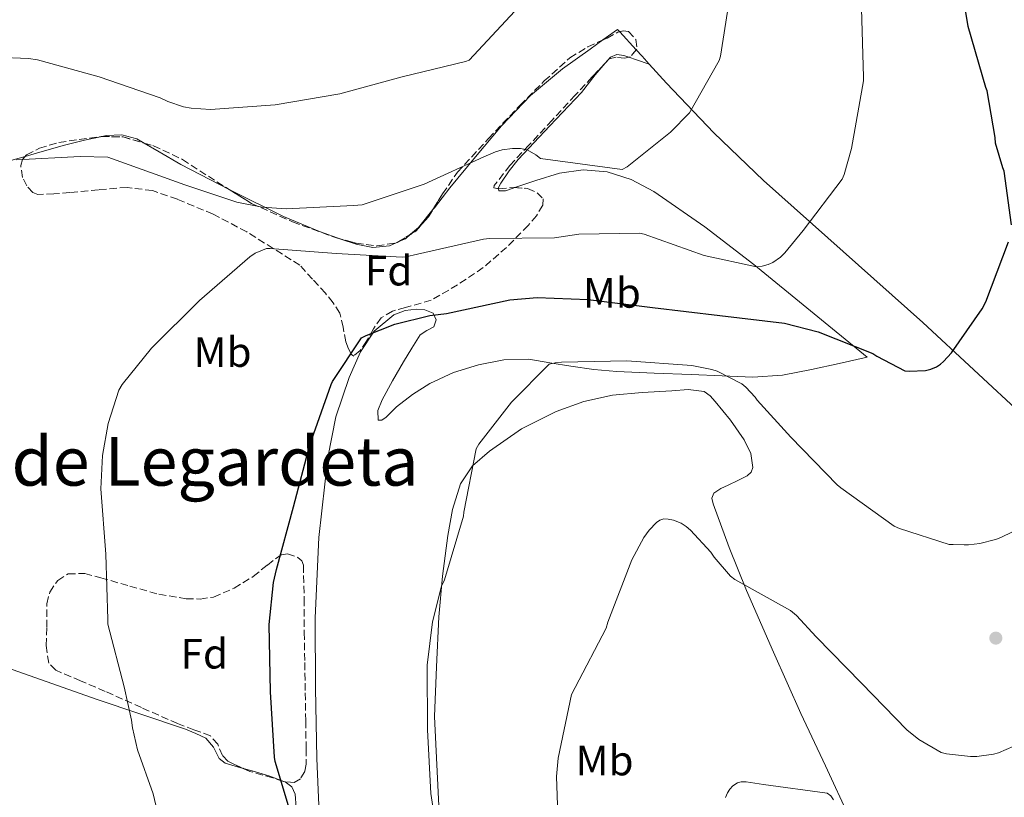
# Model space of a CAD drawing. Units: metres. Extents: x 580240 to 583682, y 4721957 to 4724310.
# Drawn here: x 582584 to 582816, y 4722532 to 4722716 of the extents above; entities that cross this region are included whole.
import ezdxf
from ezdxf.enums import TextEntityAlignment as Align

# ---------------------------------------------------------------- set-up
doc = ezdxf.new("R2010")
doc.units = ezdxf.units.M
doc.header["$MEASUREMENT"] = 0
doc.linetypes.add('DGN Style 3', pattern=[2.435890702152634, 1.739921930109024, -0.6959687720436097])
for name, color, linetype, lineweight in [('Curva de nivel directora', 30, 'Continuous', 30), ('Curva de nivel intermedia', 30, 'Continuous', 0), ('Etiqueta de uso rústico', 92, 'Continuous', 0), ('Etiqueta de zona arbolada', 92, 'Continuous', 0), ('Línea de cambio de uso (parcela vista)', 92, 'Continuous', 0), ('Punto acotado terreno (símbolo)', 7, 'Continuous', 0), ('Texto de Área (paraje) menor', 7, 'Continuous', 0), ('Zona arbolada', 92, 'DGN Style 3', 0)]:
    doc.layers.add(name, color=color, linetype=linetype, lineweight=lineweight)
doc.styles.add('Style-Arial', font='arial.ttf')

# ---------------------------------------------------------------- blocks, each defined once
blk = doc.blocks.new('5PATER')
at = {"layer": 'Punto acotado terreno (símbolo)', "linetype": 'Continuous', "lineweight": 0}
h = blk.add_hatch(color=51, dxfattribs=at)
edge = h.paths.add_edge_path()
edge.add_ellipse((0, 0), major_axis=(-0.1095731443231308, -0.1110710700762829), ratio=0.9994222409660317, start_angle=0, end_angle=360)

msp = doc.modelspace()

# ---------------------------------------------------------------- linework, layer by layer
at = {"layer": 'Curva de nivel directora', "color": 30, "linetype": 'Continuous', "lineweight": 30, "elevation": 450, "flags": 128}
for points in [[(582817.639999999, 4722667.32), (582815.9600000003, 4722679.950000001), (582815.6200000006, 4722680.730000001), (582813.8999999994, 4722686.550000002), (582813.8399999992, 4722687.960000002), (582811.8799999988, 4722698.91), (582811.5999999995, 4722699.689999999), (582807.4100000008, 4722714.109999999), (582805.8599999995, 4722723.900000001), (582805.8599999995, 4722725.75), (582806.9399999991, 4722732.760000002), (582807.5299999992, 4722734.08), (582809.0699999993, 4722736.630000001), (582809.97, 4722737.620000001), (582810.7099999998, 4722738.2), (582812.1499999993, 4722738.970000001), (582825.6200000007, 4722746.750000002)], [(582648.2199999989, 4722526.180000001), (582643.8400000002, 4722540.65), (582643.7199999995, 4722541.600000001), (582642.7699999996, 4722557.040000001), (582642.4199999986, 4722572.970000001), (582643.4400000002, 4722582.900000001), (582644.1500000008, 4722585.960000002), (582648.1499999996, 4722600.750000002), (582652.05, 4722615.390000002), (582657.0399999989, 4722629.630000004), (582657.4099999999, 4722630.359999999), (582664.2499999997, 4722640.620000001), (582665.3000000002, 4722641.190000001), (582672.1100000008, 4722643.820000002), (582680.3600000008, 4722645.890000002), (582684.3300000007, 4722646.369999999), (582699.219999999, 4722649.619999999), (582705.7100000001, 4722650.189999999), (582717.6999999996, 4722649.720000003), (582732.9300000002, 4722647.789999999), (582748.8099999988, 4722645.869999999), (582764.0999999996, 4722644.060000001), (582772.03, 4722642.060000001), (582784.9099999992, 4722636.939999999), (582785.8599999992, 4722636.270000001), (582792.4899999987, 4722632.84), (582793.480000001, 4722632.750000001), (582797.3700000005, 4722632.890000002), (582798.6499999989, 4722633.24), (582799.9299999997, 4722633.800000001), (582800.9299999988, 4722634.430000002), (582801.6100000005, 4722635.02), (582803.5300000005, 4722637.130000002), (582810.739999999, 4722647.470000002), (582811.5700000004, 4722649.15), (582816.9699999985, 4722663.33)]]:
    msp.add_lwpolyline(points, dxfattribs=at)
at = {"layer": 'Curva de nivel intermedia', "color": 30, "linetype": 'Continuous', "lineweight": 0, "flags": 128}
for points, elevation in [([(582706.860000001, 4722724.720000001), (582689.6799999992, 4722706.199999998), (582688.7600000006, 4722705.880000001), (582673.860000001, 4722702.220000001), (582659.0999999997, 4722698.230000001), (582643.8700000015, 4722695.600000001), (582628.5600000005, 4722694.569999999), (582624.0000000007, 4722694.84), (582622.2100000003, 4722695.179999999), (582618.5600000003, 4722696.399999999), (582616.7400000008, 4722697.26), (582602.3000000016, 4722702.229999999), (582587.7500000006, 4722706.25), (582585.6300000015, 4722706.55), (582570.2699999993, 4722707.199999998)], 435.0000000000001), ([(582751.2600000007, 4722721.749999999), (582748.9899999998, 4722707.130000001), (582748.6600000013, 4722706.13), (582741.6200000005, 4722693.76), (582737.1900000003, 4722689.220000001), (582726.9300000007, 4722680.999999999), (582725.7400000016, 4722680.36), (582706.47, 4722683), (582705.3800000014, 4722683.849999999), (582703.3600000008, 4722685.039999999), (582701.7400000005, 4722685.34), (582699.9100000019, 4722685.36), (582697.450000001, 4722685.039999999), (582695.8500000006, 4722684.569999998), (582693.1000000013, 4722683.369999998), (582679.0199999998, 4722676.92)], 440), ([(582615.6600000013, 4722530.319999999), (582615.0599999999, 4722533.019999999), (582611.3300000017, 4722543.359999999), (582610.1500000015, 4722548.569999999), (582609.9800000016, 4722550.34), (582608.2200000003, 4722558.259999999), (582604.3800000002, 4722573.029999998), (582604.3800000002, 4722574.140000001), (582603.8799999997, 4722589.59), (582602.7100000007, 4722604.999999999), (582603.0999999995, 4722612.84), (582604.4299999995, 4722620.42), (582606.9400000018, 4722628.31), (582607.7100000007, 4722629.579999999), (582614.6599999999, 4722638.229999999), (582625.99, 4722649.430000001), (582637.85, 4722659.779999998), (582639.1300000006, 4722660.59), (582641.8100000006, 4722661.740000002), (582642.6500000011, 4722661.75), (582658.2200000014, 4722660.519999999), (582673.8300000018, 4722659.66), (582674.7400000015, 4722659.759999998), (582677.4700000007, 4722660.42), (582693.0200000008, 4722663.939999999), (582694.4500000014, 4722664.05), (582709.7900000014, 4722664.269999999), (582715.5600000004, 4722665.119999998), (582729.8600000012, 4722665.330000001), (582730.9600000008, 4722665.069999999), (582745.1200000007, 4722660.069999999), (582757.4900000002, 4722657.38), (582758.8300000012, 4722657.539999999), (582760.2400000017, 4722657.960000001), (582761.3000000012, 4722658.449999998), (582763.1699999998, 4722659.710000001), (582764.1900000012, 4722660.67), (582768.4699999995, 4722665.95), (582777.6900000018, 4722678.050000001), (582778.1800000012, 4722679.2), (582779.9200000003, 4722685.34), (582782.7000000008, 4722701.279999999), (582782.7200000009, 4722702.2), (582782.2699999994, 4722718.349999999)], 445), ([(582679.0199999998, 4722676.92), (582664.4100000005, 4722672.060000001), (582662.360000001, 4722671.84), (582646.4199999997, 4722671.07), (582640.7600000001, 4722671.490000002), (582634.780000001, 4722672.689999999), (582622.55, 4722676.759999999), (582604.3899999993, 4722683.3), (582597.8400000001, 4722683.449999999), (582582.7800000019, 4722682.689999999)], 440), ([(582683.070000002, 4722517.319999999), (582680.6400000001, 4722533.079999999), (582679.810000001, 4722548.119999997), (582679.7199999993, 4722563.34), (582680.9900000012, 4722573.55), (582683.1300000002, 4722581.999999999), (582683.8299999998, 4722583.539999999), (582688.3300000015, 4722598.499999999), (582688.4299999998, 4722599.46), (582691.3199999998, 4722614.42), (582691.9700000003, 4722615.54), (582699.6200000015, 4722625.459999999), (582708.570000001, 4722634.390000002), (582709.9300000002, 4722634.76), (582711.440000001, 4722634.880000001), (582726.8500000003, 4722635.17), (582742.2100000004, 4722634.13), (582746.9600000002, 4722633.189999999), (582748.1700000018, 4722632.76), (582754.000000001, 4722629.789999999), (582754.9800000001, 4722628.989999998), (582757.1200000015, 4722626.65), (582757.610000001, 4722625.949999999), (582765.5400000013, 4722617.17), (582776.4900000015, 4722605.91), (582777.3400000008, 4722605.24), (582789.9800000008, 4722596.17), (582791.2200000013, 4722595.59), (582802.9400000004, 4722591.859999998), (582803.8900000004, 4722591.810000001), (582806.51, 4722591.730000001), (582807.5300000014, 4722591.730000001), (582810.1900000013, 4722592.05), (582813.9000000017, 4722592.989999999), (582814.6100000002, 4722593.250000001), (582818.4500000003, 4722595.05)], 455), ([(582710.7900000005, 4722521.3), (582710.2400000007, 4722537.050000002), (582710.6400000008, 4722541.37), (582713.8200000015, 4722556.430000001), (582714.6900000009, 4722558.06), (582721.9599999997, 4722572.07), (582722.38, 4722573.480000001), (582728.0400000017, 4722588.190000001), (582730.8899999993, 4722593.460000001), (582732.1299999999, 4722595.189999999), (582733.8900000012, 4722597.07), (582734.630000001, 4722597.569999998), (582735.5899999999, 4722597.88), (582736.6500000015, 4722597.859999999), (582737.8699999999, 4722597.569999998), (582739.6700000013, 4722596.869999999), (582740.8499999993, 4722596.13), (582741.9300000012, 4722595.220000001), (582746.7200000011, 4722590.07), (582747.480000001, 4722588.869999999), (582751.3099999999, 4722584.34), (582752.3700000016, 4722583.619999999), (582765.5300000003, 4722576.23), (582766.9000000003, 4722575.069999999), (582771.5700000018, 4722570.069999999), (582782.2200000002, 4722559.07), (582792.92, 4722548.08), (582795.8000000012, 4722545.810000001), (582801.0499999993, 4722542.749999999), (582802.3000000011, 4722542.429999999), (582807.9600000005, 4722541.759999999), (582809.4400000003, 4722541.77), (582813.4200000011, 4722542.310000001), (582814.6000000013, 4722542.640000001), (582818.2400000002, 4722544.220000001)], 460.0000000000001), ([(582750.1800000012, 4722532.149999999), (582750.6300000004, 4722533.189999999), (582751.2100000016, 4722534.09), (582751.9100000013, 4722534.850000001), (582753.0100000009, 4722535.59), (582753.8400000001, 4722535.810000001), (582755.0500000016, 4722535.779999999), (582759.1599999999, 4722535.149999999), (582774.1199999999, 4722533.150000001), (582775.0000000006, 4722532.489999999), (582775.6700000011, 4722531.59)], 465.0000000000001)]:
    msp.add_lwpolyline(points, dxfattribs=dict(at, elevation=elevation))
at = {"layer": 'Línea de cambio de uso (parcela vista)', "color": 92, "linetype": 'Continuous', "lineweight": 0, "extrusion": (-0.07737465818600436, 0.128692590401534, 0.9886614078876256), "elevation": 563122.3175202355, "flags": 128}
msp.add_lwpolyline([(-2932904.250842942, -3704666.236771534), (-2932904.106116355, -3704666.982632765), (-2932899.841362194, -3704666.626350837)], dxfattribs=at)
at = {"layer": 'Línea de cambio de uso (parcela vista)', "color": 92, "linetype": 'Continuous', "lineweight": 0, "extrusion": (-0.09887578595791348, 0.109346873749378, 0.9890737283703589), "elevation": 459228.9831102644, "flags": 128}
msp.add_lwpolyline([(-3599748.899566246, -3078062.145934848), (-3599748.899566246, -3078068.00056789)], dxfattribs=at)
at = {"layer": 'Línea de cambio de uso (parcela vista)', "color": 92, "linetype": 'Continuous', "lineweight": 0, "extrusion": (0.0522819888742066, 0.05386950253814105, 0.9971783543256696), "elevation": 285313.7683376444, "flags": 128}
msp.add_lwpolyline([(2870977.481017952, -3784125.491507621), (2870980.371987522, -3784124.159396861), (2870982.126257963, -3784123.346809296)], dxfattribs=at)
at = {"layer": 'Línea de cambio de uso (parcela vista)', "color": 92, "linetype": 'Continuous', "lineweight": 0, "extrusion": (-0.2324934882553979, -0.01483819550617876, 0.9724847586841439), "elevation": -205131.1025354642, "flags": 128}
msp.add_lwpolyline([(-4676000.505868652, 858173.5711856873), (-4676002.501125641, 858171.9404791866), (-4676004.102943184, 858170.6317073728)], dxfattribs=at)
at = {"layer": 'Línea de cambio de uso (parcela vista)', "color": 92, "linetype": 'Continuous', "lineweight": 0, "extrusion": (0.0470665049280725, 0.01342788447353343, 0.9988014998148637), "elevation": 91274.89112107204, "flags": 128}
msp.add_lwpolyline([(4381643.019398253, -1853649.79069627), (4381643.019398252, -1853644.848363512)], dxfattribs=at)
at = {"layer": 'Línea de cambio de uso (parcela vista)', "color": 92, "linetype": 'Continuous', "lineweight": 0, "extrusion": (-0.2760837086009003, 0.3856871551118506, 0.8803540220995759), "elevation": 1660993.92626207, "flags": 128}
msp.add_lwpolyline([(-3222706.552172021, -3081947.387517085), (-3222701.348899596, -3081945.684437335), (-3222698.880556229, -3081945.453157502)], dxfattribs=at)
at = {"layer": 'Línea de cambio de uso (parcela vista)', "color": 92, "linetype": 'Continuous', "lineweight": 0, "extrusion": (-0.05633767653569264, 0.1340857852993393, 0.9893670038884556), "elevation": 600853.9207289286, "flags": 128}
msp.add_lwpolyline([(-2366552.543036567, -4084296.793947265), (-2366551.028122982, -4084296.310588005), (-2366549.324122781, -4084296.281710211)], dxfattribs=at)
at = {"layer": 'Línea de cambio de uso (parcela vista)', "color": 92, "linetype": 'Continuous', "lineweight": 0, "extrusion": (0.002236899356837078, 0.0009840764570506688, 0.9999970139329388), "elevation": 6393.895713617138, "flags": 128}
msp.add_lwpolyline([(582670.6212625521, 4722659.348245254), (582669.9470602123, 4722659.051645111)], dxfattribs=at)
at = {"layer": 'Línea de cambio de uso (parcela vista)', "color": 92, "linetype": 'Continuous', "lineweight": 0}
for points in [[(582721.2265, 4722710.9606, 437.2234999999928), (582718.2100000001, 4722708.789999999, 437.2700000000041), (582711.7100000001, 4722704.109999999, 437.3600000000006), (582704.1299999999, 4722697.810000001, 437.7299999999959), (582697.3099999996, 4722690.67, 438.5200000000041), (582691.1299999999, 4722683.380000001, 439.6399999999995), (582685.0899999999, 4722676.02, 440.9499999999971), (582681.4299999997, 4722671.350000001, 441.9799999999959), (582681.0883, 4722670.9178, 442.0622000000003)], [(582727.3468000004, 4722706.9003, 438.9909999999945), (582726.1799999997, 4722707.310000001, 439.0299999999989), (582724.5300000003, 4722707.51, 439.0399999999936), (582722.9800000004, 4722706.869999999, 439.0299999999989), (582721.7688999996, 4722705.4772, 439.0366999999969)], [(582721.7688999996, 4722705.4772, 439.0366999999969), (582719.3799999999, 4722702.730000001, 439.0500000000029), (582716.1900000004, 4722698.550000001, 439.1600000000035), (582708.7000000002, 4722690.680000001, 439.9100000000035), (582701.2100000001, 4722682.74, 440.9499999999971), (582699.0700000003, 4722680.02, 441.3300000000018), (582697.1200000001, 4722677.17, 441.6499999999942), (582696.5499999998, 4722676.119999999, 441.6699999999983), (582696.5950999996, 4722675.8159, 441.6625000000058)], [(582820.8300000001, 4722621.869999999, 452.9199999999983), (582808.7699999996, 4722633.07, 451.1199999999953), (582796.7000000002, 4722644.27, 449.3300000000018), (582777.9400000004, 4722661.02, 446.4400000000023), (582759.1299999999, 4722677.75, 443.4400000000023), (582747.4000000004, 4722689, 441.7200000000012), (582736.2199999997, 4722700.720000001, 439.7299999999959), (582732.1697000006, 4722705.1998, 438.8298999999971)], [(582603.0214000001, 4722688.165100001, 438.4569999999949), (582598.8899999997, 4722687.300000001, 438.7400000000052), (582593.8200000003, 4722686, 439.0899999999965), (582586.9600000001, 4722684.050000001, 439.429999999993), (582584.8372, 4722683.444399999, 439.5381000000052)], [(582612.9265000002, 4722686.6259, 438.3748000000051), (582611.2300000004, 4722687.600000001, 438.320000000007), (582607.6500000004, 4722688.57, 438.2899999999936), (582604, 4722688.369999999, 438.3899999999995), (582603.0214000001, 4722688.165100001, 438.4569999999949)], [(582633.0393000003, 4722675.638800001, 439.9326000000001), (582621.5999999996, 4722681.52, 438.8399999999965), (582616.4900000002, 4722684.58, 438.4900000000052), (582612.9265000002, 4722686.6259, 438.3748000000051)], [(582700.4001000002, 4722676.087099999, 441.5430999999954), (582705.3499999996, 4722677.74, 441.1499999999942), (582710.9400000004, 4722679.470000001, 440.6900000000023), (582716.5599999996, 4722680.27, 440.6000000000058), (582722.2100000001, 4722679.789999999, 440.7599999999948), (582727.9199999999, 4722678.02, 441.0899999999965), (582733.2100000001, 4722675.189999999, 441.6499999999942), (582745.2699999996, 4722666.82, 443.6600000000035), (582756.8300000001, 4722657.970000001, 445.6199999999953), (582770.2100000001, 4722647.029999999, 447.6000000000058), (582783.5800000001, 4722636.08, 449.5899999999965), (582777.0199999996, 4722634.609999999, 450.8000000000029), (582770.4600000001, 4722633.140000001, 452.0200000000041), (582763.5999999996, 4722631.800000001, 453.1600000000035), (582756.6399999997, 4722631.350000001, 454.1999999999971), (582749.3600000005, 4722631.66, 455.2400000000052), (582742.0499999998, 4722631.99, 455.8000000000029), (582733.2800000003, 4722632.33, 455.8300000000018), (582724.5099999999, 4722632.689999999, 455.8000000000029), (582719.0599999996, 4722633.189999999, 455.7799999999989), (582713.6299999999, 4722633.91, 455.7299999999959), (582708.7000000002, 4722634.75, 455.5599999999977), (582703.7699999996, 4722635.57, 455.2799999999989), (582697.8300000001, 4722635.470000001, 454.9400000000023), (582691.8700000001, 4722634.289999999, 454.5200000000041), (582685.9500000002, 4722632.470000001, 453.929999999993), (582680.3499999996, 4722629.869999999, 453.2400000000052), (582676.2800000003, 4722627.24, 452.5800000000018), (582672.4800000004, 4722624.310000001, 451.8899999999995), (582671.2400000002, 4722623.109999999, 451.8500000000058), (582670.0499999998, 4722621.869999999, 451.8300000000018), (582669.0499999998, 4722621.210000001, 451.5599999999977), (582668.1900000004, 4722621.230000001, 451.320000000007), (582668.0700000003, 4722623.5, 451.320000000007), (582669.0899999999, 4722625.970000001, 451.320000000007), (582671.5700000003, 4722630.49, 451.0899999999965), (582674.1399999997, 4722634.99, 450.8699999999953), (582676.0899999999, 4722638.189999999, 450.7799999999989), (582678.1100000005, 4722641.33, 450.679999999993), (582679.6799999997, 4722642.369999999, 450.4600000000065), (582681.3099999996, 4722643.25, 450.2299999999959), (582681.8499999996, 4722644.869999999, 450.1399999999995), (582681.1200000001, 4722646.449999999, 450.1000000000058), (582679.1699999999, 4722647.27, 450.0899999999965), (582677.2100000001, 4722647.41, 450.1000000000058), (582674.5599999996, 4722647.109999999, 450.1300000000047), (582671.9000000004, 4722646.07, 450.1600000000035), (582667.2100000001, 4722642.220000001, 450.2299999999959), (582664.0300000003, 4722637.359999999, 450.2899999999936), (582661.2999999998, 4722631.24, 450.5599999999977), (582658.1600000003, 4722621.970000001, 451.3399999999965), (582656.29, 4722612.4, 451.8899999999995), (582654.1900000004, 4722593.480000001, 452.1900000000023), (582653.2800000003, 4722574.51, 452.3999999999942), (582653.3700000001, 4722557.939999999, 452.5800000000018), (582653.7199999997, 4722541.359999999, 452.6600000000035), (582654.4100000003, 4722524.720000001, 452.1300000000047)], [(582659.6304000001, 4722663.877900001, 442.6624000000011), (582654.2999999998, 4722665.720000001, 442.1300000000047), (582645.79, 4722669.300000001, 441.1999999999971), (582633.6399999997, 4722675.33, 439.9900000000052), (582633.0393000003, 4722675.638800001, 439.9326000000001)], [(582696.5950999996, 4722675.8159, 441.6625000000058), (582696.6699999999, 4722675.310000001, 441.6499999999942), (582698.2100000001, 4722675.369999999, 441.6300000000047), (582699.8099999996, 4722675.890000001, 441.5899999999965), (582700.4001000002, 4722676.087099999, 441.5430999999954)], [(582672.3958999999, 4722663.057, 443.0559999999969), (582670.8799999999, 4722662.390000001, 443.0599999999977), (582666.9199999999, 4722661.960000001, 443.1100000000006), (582663.0099999999, 4722662.710000001, 443), (582659.6304000001, 4722663.877900001, 442.6624000000011)], [(582682.5, 4722530.16, 455.570000000007), (582682.0800000001, 4722538.230000001, 455.7299999999959), (582681.7599999999, 4722544.720000001, 455.9199999999983), (582681.4400000004, 4722551.220000001, 456.1199999999953), (582681.9500000002, 4722562.99, 455.8899999999995), (582682.4600000001, 4722574.77, 455.6699999999983), (582683.3399999999, 4722584.380000001, 455.5), (582684.6399999997, 4722593.970000001, 455.3500000000058), (582685.6900000004, 4722600.109999999, 455.2899999999936), (582687.5800000001, 4722606.130000001, 455.4100000000035), (582690.4600000001, 4722610.41, 455.6600000000035), (582694.4299999997, 4722613.869999999, 455.9199999999983), (582702.0099999999, 4722619.16, 456.3500000000058), (582710.1699999999, 4722623.279999999, 456.7599999999948), (582716.7400000002, 4722625.59, 456.9100000000035), (582723.4900000002, 4722627.060000001, 456.8800000000047), (582730.4900000002, 4722627.75, 456.7599999999948), (582737.5, 4722628.15, 456.5), (582741.3099999996, 4722628.4, 456.25), (582745.1200000001, 4722627.949999999, 455.9900000000052), (582746.5700000003, 4722626.970000001, 455.8800000000047), (582747.7400000002, 4722625.59, 455.8600000000006), (582751.2999999998, 4722621.199999999, 456.25), (582754.5300000003, 4722616.560000001, 456.7599999999948), (582756.1200000001, 4722613.33, 457.0599999999977), (582756.6399999997, 4722610.029999999, 457.3999999999942), (582756.2199999997, 4722608.92, 457.7799999999989), (582755.29, 4722608.050000001, 458.1600000000035), (582753.0599999996, 4722606.92, 458.3600000000006), (582750.8099999996, 4722605.869999999, 458.5500000000029), (582749.0800000001, 4722605.050000001, 458.7700000000041), (582747.4199999999, 4722603.949999999, 459), (582746.9600000001, 4722602.77, 459.1600000000035), (582747.2300000004, 4722601.460000001, 459.320000000007), (582750.9900000002, 4722591.16, 459.7799999999989), (582755.0999999996, 4722580.980000001, 460.0200000000041), (582761.4800000004, 4722566.460000001, 461.1399999999995), (582767.9000000004, 4722551.980000001, 462.1999999999971), (582773.7300000004, 4722539.600000001, 462.8899999999995), (582779.4800000004, 4722527.15, 463.4799999999959)], [(582636.3448000001, 4722538.985200001, 448.3147999999928), (582635.2199999997, 4722539.289999999, 448.0099999999948), (582632.0300000003, 4722540.210000001, 447.1600000000035), (582630.6600000003, 4722541.33, 447.0200000000041), (582629.2800000003, 4722544.02, 447.0200000000041), (582627.4900000002, 4722546.16, 446.8999999999942), (582625.1200000001, 4722547.25, 446.4900000000052), (582622.6900000004, 4722548.210000001, 446.1300000000047), (582601.6299999999, 4722555.359999999, 444.6999999999971), (582580.7000000002, 4722562.74, 443.25), (582559.54, 4722571.220000001, 441.5299999999989), (582538.4000000004, 4722579.76, 439.6000000000058), (582524.7232999997, 4722584.223099999, 438.0332000000053)], [(582645.8799999999, 4722535.922599999, 449.804099999994), (582642.3300000001, 4722537.230000001, 449.4499999999971), (582638.4299999997, 4722538.42, 448.8800000000047), (582636.3448000001, 4722538.985200001, 448.3147999999928)], [(582660.2428000001, 4722445.2114, 448.5120000000024), (582657.4400000004, 4722457.199999999, 448.5599999999977), (582655.1500000004, 4722472.439999999, 448.8099999999977), (582653.2100000001, 4722487.730000001, 449.0800000000018), (582651.8099999996, 4722499.539999999, 449.2100000000065), (582650.4600000001, 4722511.350000001, 449.3300000000018), (582649.6699999999, 4722518.99, 449.6600000000035), (582648.9199999999, 4722526.640000001, 450.0399999999936), (582648.79, 4722529.779999999, 450.070000000007), (582648.5999999996, 4722532.91, 450.0399999999936), (582647.7999999998, 4722534.630000001, 449.9600000000065), (582646.2400000002, 4722535.789999999, 449.8399999999965), (582645.8799999999, 4722535.922599999, 449.804099999994)]]:
    msp.add_polyline3d(points, dxfattribs=at)
at = {"layer": 'Zona arbolada', "color": 92, "linetype": 'DGN Style 3', "lineweight": 0, "extrusion": (-0.007036348433334369, 0.07824167041719267, 0.9969095900888166), "elevation": 365850.2012298194, "flags": 128}
msp.add_lwpolyline([(-1003397.44434684, -4637121.647421699), (-1003395.867447322, -4637120.160611275), (-1003395.557431629, -4637120.098236522)], dxfattribs=at)
at = {"layer": 'Zona arbolada', "color": 92, "linetype": 'DGN Style 3', "lineweight": 0, "extrusion": (-0.01664293346058261, 0.2520310915043666, 0.9675760133865166), "elevation": 1180992.403670646, "flags": 128}
msp.add_lwpolyline([(-892522.9903136133, -4522374.335669194), (-892527.920575071, -4522373.879971996), (-892532.7724670861, -4522372.073811599)], dxfattribs=at)
at = {"layer": 'Zona arbolada', "color": 92, "linetype": 'DGN Style 3', "lineweight": 0, "extrusion": (-0.0501046256281055, 0.1458681607130426, 0.9880344154840264), "elevation": 660129.1453292094, "flags": 128}
msp.add_lwpolyline([(-2085286.753465408, -4225977.442095655), (-2085288.18523405, -4225977.770817867), (-2085292.095427674, -4225980.039272366), (-2085293.616256235, -4225981.316738533)], dxfattribs=at)
at = {"layer": 'Zona arbolada', "color": 92, "linetype": 'DGN Style 3', "lineweight": 0, "extrusion": (0.02937042030353126, 0.01816614494411782, 0.9994035068925181), "elevation": 103348.5191191809, "flags": 128}
msp.add_lwpolyline([(3709964.033582129, -2978009.940764004), (3709964.033582129, -2978013.201273361)], dxfattribs=at)
at = {"layer": 'Zona arbolada', "color": 92, "linetype": 'DGN Style 3', "lineweight": 0, "extrusion": (-0.03128650682616832, 0.1159688025286312, 0.9927599867695572), "elevation": 529891.4459863825, "flags": 128}
msp.add_lwpolyline([(-1792677.717068244, -4375908.514264889), (-1792677.983252198, -4375908.486791213), (-1792678.445251721, -4375908.625824662)], dxfattribs=at)
at = {"layer": 'Zona arbolada', "color": 92, "linetype": 'DGN Style 3', "lineweight": 0}
for points in [[(582727.6500000004, 4722706.99, 439.3500000000058), (582726.4000000004, 4722706.619999999, 439.3699999999953), (582724.3799999999, 4722706.880000001, 439.3899999999995), (582722.7199999997, 4722706.480000001, 439.4100000000035), (582718.6699999999, 4722702.210000001, 439.4100000000035), (582714.6600000003, 4722697.91, 439.4100000000035), (582709.2100000001, 4722692.02, 439.7899999999936), (582703.7699999996, 4722686.130000001, 440.5599999999977), (582699.2599999999, 4722681.350000001, 441.570000000007), (582695.5800000001, 4722676.59, 442.679999999993), (582695.5099999999, 4722676.060000001, 442.7700000000041), (582696.7100000001, 4722675.789999999, 442.8000000000029), (582700.2000000002, 4722676.100000001, 442.7700000000041), (582703.4500000002, 4722675.890000001, 443), (582705.6699999999, 4722674.890000001, 443.7400000000052), (582707.0999999996, 4722673.460000001, 444.5299999999989), (582707, 4722671.949999999, 444.9600000000065), (582705.5700000003, 4722669.470000001, 445.5599999999977), (582703.5800000001, 4722667.189999999, 446.1300000000047), (582698.4800000004, 4722661.970000001, 447.570000000007), (582692.9600000001, 4722657.199999999, 448.6300000000047), (582686.9199999999, 4722653.140000001, 448.7200000000012), (582680.6699999999, 4722649.52, 448.6900000000023), (582674.6100000005, 4722647.76, 449.0800000000018), (582671.5599999996, 4722646.939999999, 449.2700000000041), (582668.8899999997, 4722645.359999999, 449.4600000000065), (582667.0499999998, 4722642.720000001, 449.6600000000035), (582665.4400000004, 4722639.859999999, 449.8399999999965), (582663.9299999997, 4722637.65, 449.8699999999953), (582662.4299999997, 4722636.34, 449.6499999999942), (582661.8700000001, 4722636.66, 449.4900000000052), (582661.1399999997, 4722638.050000001, 449.2299999999959), (582660.5099999999, 4722639.67, 448.9499999999971), (582659.8799999999, 4722643.130000001, 448.2400000000052), (582659.0999999996, 4722646.449999999, 447.5399999999936), (582657.54, 4722648.92, 447.0099999999948), (582655.7100000001, 4722651.189999999, 446.5800000000018), (582652.7000000002, 4722654.480000001, 446.0399999999936), (582649.6900000004, 4722657.779999999, 445.4900000000052), (582643.4199999999, 4722661.720000001, 444.8500000000058), (582637.1500000004, 4722665.65, 444.2100000000065), (582629.2100000001, 4722669.84, 443.6399999999995), (582620.7699999996, 4722673.33, 443.1900000000023), (582614.9100000003, 4722675.380000001, 442.8099999999977), (582608.9299999997, 4722676.15, 442.4199999999983), (582602.1500000004, 4722675.600000001, 441.8899999999995), (582595.3600000005, 4722674.930000001, 441.3300000000018), (582591.6200000001, 4722674.609999999, 441.2700000000041), (582587.8700000001, 4722674.480000001, 441.1399999999995), (582586.6299999999, 4722674.91, 440.9199999999983), (582585.2199999997, 4722676.550000001, 440.429999999993), (582584.2199999997, 4722678.52, 439.9900000000052), (582583.7999999998, 4722681.34, 439.5500000000029), (582584.2199999997, 4722682.75, 439.3600000000006), (582585.1799999997, 4722683.83, 439.2200000000012), (582588.2000000002, 4722685.430000001, 438.9799999999959), (582592.8300000001, 4722686.75, 438.7599999999948), (582597.5999999996, 4722687.480000001, 438.6399999999995), (582602.8099999996, 4722688.17, 438.5899999999965), (582607.9699999997, 4722688.050000001, 438.7100000000065), (582615.1399999997, 4722685.99, 439.3699999999953), (582621.9800000004, 4722682.74, 440.0500000000029), (582630.1100000005, 4722677.480000001, 440.3899999999995), (582638.2400000002, 4722672.369999999, 440.7599999999948), (582647.9800000004, 4722668.02, 441.5899999999965), (582658.0800000001, 4722664.310000001, 442.4199999999983), (582662.9600000001, 4722662.949999999, 442.6600000000035), (582667.8700000001, 4722662.32, 442.8000000000029), (582672.6600000003, 4722663.100000001, 442.8600000000006), (582677.0899999999, 4722665.84, 442.679999999993), (582680.0599999996, 4722669.230000001, 442.3300000000018), (582683.3499999996, 4722674.630000001, 441.6999999999971), (582686.8799999999, 4722679.730000001, 441.0099999999948), (582694.1900000004, 4722687.680000001, 439.679999999993), (582701.6600000003, 4722695.539999999, 438.3899999999995), (582707.3799999999, 4722701.27, 438.2200000000012), (582713.4400000004, 4722706.74, 438.2599999999948), (582717.6799999997, 4722709.34, 437.7100000000065), (582722.2100000001, 4722711.41, 437.1100000000006), (582724.7199999997, 4722712.76, 437.1100000000006), (582726.0099999999, 4722713.140000001, 437.2299999999959), (582727.2599999999, 4722712.949999999, 437.429999999993), (582728.9900000002, 4722711.07, 438.3699999999953), (582729.25, 4722708.789999999, 439.2200000000012)], [(582650.7000000002, 4722579, 450.5299999999989), (582650.7199999997, 4722571.060000001, 450.7400000000052), (582650.8499999996, 4722563.949999999, 450.820000000007), (582650.9699999997, 4722556.850000001, 450.8699999999953), (582651.0800000001, 4722550.230000001, 450.8800000000047), (582651.1600000003, 4722543.600000001, 450.8699999999953), (582651.2100000001, 4722540.02, 450.7899999999936), (582650.8300000001, 4722538.26, 450.7200000000012), (582649.8200000003, 4722536.560000001, 450.6100000000006), (582648.3600000005, 4722535.66, 450.4900000000052), (582645.8099999996, 4722535.930000001, 450.25), (582643.29, 4722536.75, 449.9100000000035), (582637.8700000001, 4722538.289999999, 448.9799999999959), (582632.6699999999, 4722540.66, 448.0500000000029), (582631.4400000004, 4722542.01, 447.75), (582630.29, 4722544.689999999, 447.3099999999977), (582628.5700000003, 4722546.680000001, 446.8999999999942), (582624.7000000002, 4722548.109999999, 446.6100000000006), (582620.8300000001, 4722549.560000001, 446.4499999999971), (582612.29, 4722553.359999999, 445.75), (582603.7400000002, 4722557.17, 445.0399999999936), (582597.9199999999, 4722559.67, 444.9799999999959), (582592.0899999999, 4722562.16, 444.9199999999983), (582590.4199999999, 4722563.850000001, 444.8800000000047), (582589.7999999998, 4722567.99, 444.8000000000029), (582589.9800000004, 4722572.34, 444.7200000000012), (582589.9500000002, 4722577.869999999, 444.6300000000047), (582590.6600000003, 4722580.619999999, 444.6600000000035), (582592.54, 4722583.350000001, 444.7899999999936), (582595.0199999996, 4722584.939999999, 445.0500000000029), (582598.9000000004, 4722584.970000001, 445.6300000000047), (582602.7199999997, 4722583.99, 446.1999999999971), (582609.5499999998, 4722582, 447.0800000000018), (582616.4100000003, 4722580.08, 447.8000000000029), (582622.8799999999, 4722579.050000001, 448.1000000000058), (582626.1500000004, 4722578.970000001, 448.2200000000012), (582629.3399999999, 4722579.439999999, 448.3699999999953), (582634.1799999997, 4722581.539999999, 448.6900000000023), (582638.6900000004, 4722584.310000001, 449.0099999999948), (582642.0199999996, 4722586.99, 449.2899999999936), (582645.2800000003, 4722589.430000001, 449.5899999999965), (582646.7400000002, 4722589.630000001, 449.7100000000065), (582649.2300000004, 4722588.779999999, 449.9199999999983), (582650.1299999999, 4722587.949999999, 450.0099999999948), (582650.5300000003, 4722586.930000001, 450.1000000000058)]]:
    msp.add_polyline3d(points, close=True, dxfattribs=at)
for points in [[(582721.2265, 4722710.9606, 437.2403000000049), (582722.2100000001, 4722711.41, 437.1100000000006), (582724.7199999997, 4722712.76, 437.1100000000006), (582725.2039999999, 4722712.902600001, 437.1549999999989)], [(582725.2039999999, 4722712.902600001, 437.1549999999989), (582726.0099999999, 4722713.140000001, 437.2299999999959), (582727.2599999999, 4722712.949999999, 437.429999999993), (582728.9900000002, 4722711.07, 438.3699999999953), (582729.25, 4722708.789999999, 439.2200000000012), (582729.0878, 4722708.6075, 439.2332000000025)], [(582681.0883, 4722670.9178, 442.1331000000064), (582683.3499999996, 4722674.630000001, 441.6999999999971), (582686.8799999999, 4722679.730000001, 441.0099999999948), (582694.1900000004, 4722687.680000001, 439.679999999993), (582701.6600000003, 4722695.539999999, 438.3899999999995), (582707.3799999999, 4722701.27, 438.2200000000012), (582713.4400000004, 4722706.74, 438.2599999999948), (582717.6799999997, 4722709.34, 437.7100000000065), (582721.2265, 4722710.9606, 437.2403000000049)], [(582727.3468000004, 4722706.9003, 439.3549000000058), (582726.4000000004, 4722706.619999999, 439.3699999999953), (582724.3799999999, 4722706.880000001, 439.3899999999995), (582722.7199999997, 4722706.480000001, 439.4100000000035), (582721.7688999996, 4722705.4772, 439.4100000000035)], [(582721.7688999996, 4722705.4772, 439.4100000000035), (582718.6699999999, 4722702.210000001, 439.4100000000035), (582714.6600000003, 4722697.91, 439.4100000000035), (582709.2100000001, 4722692.02, 439.7899999999936), (582703.7699999996, 4722686.130000001, 440.5599999999977), (582699.2599999999, 4722681.350000001, 441.570000000007), (582695.5800000001, 4722676.59, 442.679999999993), (582695.5099999999, 4722676.060000001, 442.7700000000041), (582696.5950999996, 4722675.8159, 442.7970999999961)], [(582584.8372, 4722683.444399999, 439.2700000000041), (582585.1799999997, 4722683.83, 439.2200000000012), (582588.2000000002, 4722685.430000001, 438.9799999999959), (582592.8300000001, 4722686.75, 438.7599999999948), (582597.5999999996, 4722687.480000001, 438.6399999999995), (582602.8099999996, 4722688.17, 438.5899999999965), (582603.0214000001, 4722688.165100001, 438.5948999999965)], [(582612.9265000002, 4722686.6259, 439.1662000000069), (582615.1399999997, 4722685.99, 439.3699999999953), (582621.9800000004, 4722682.74, 440.0500000000029), (582630.1100000005, 4722677.480000001, 440.3899999999995), (582633.0393000003, 4722675.638800001, 440.5233000000007)], [(582700.4001000002, 4722676.087099999, 442.7841999999946), (582703.4500000002, 4722675.890000001, 443), (582705.6699999999, 4722674.890000001, 443.7400000000052), (582707.0999999996, 4722673.460000001, 444.5299999999989), (582707, 4722671.949999999, 444.9600000000065), (582705.5700000003, 4722669.470000001, 445.5599999999977), (582703.5800000001, 4722667.189999999, 446.1300000000047), (582698.4800000004, 4722661.970000001, 447.570000000007), (582692.9600000001, 4722657.199999999, 448.6300000000047), (582686.9199999999, 4722653.140000001, 448.7200000000012), (582680.6699999999, 4722649.52, 448.6900000000023), (582674.6100000005, 4722647.76, 449.0800000000018), (582671.5599999996, 4722646.939999999, 449.2700000000041), (582668.8899999997, 4722645.359999999, 449.4600000000065), (582667.0499999998, 4722642.720000001, 449.6600000000035), (582665.4400000004, 4722639.859999999, 449.8399999999965), (582663.9299999997, 4722637.65, 449.8699999999953), (582662.4299999997, 4722636.34, 449.6499999999942), (582661.8700000001, 4722636.66, 449.4900000000052), (582661.1399999997, 4722638.050000001, 449.2299999999959), (582660.5099999999, 4722639.67, 448.9499999999971), (582659.8799999999, 4722643.130000001, 448.2400000000052), (582659.0999999996, 4722646.449999999, 447.5399999999936), (582657.54, 4722648.92, 447.0099999999948), (582655.7100000001, 4722651.189999999, 446.5800000000018), (582652.7000000002, 4722654.480000001, 446.0399999999936), (582649.6900000004, 4722657.779999999, 445.4900000000052), (582643.4199999999, 4722661.720000001, 444.8500000000058), (582637.1500000004, 4722665.65, 444.2100000000065), (582629.2100000001, 4722669.84, 443.6399999999995), (582620.7699999996, 4722673.33, 443.1900000000023), (582614.9100000003, 4722675.380000001, 442.8099999999977), (582608.9299999997, 4722676.15, 442.4199999999983), (582602.1500000004, 4722675.600000001, 441.8899999999995), (582595.3600000005, 4722674.930000001, 441.3300000000018), (582591.6200000001, 4722674.609999999, 441.2700000000041), (582587.8700000001, 4722674.480000001, 441.1399999999995), (582586.6299999999, 4722674.91, 440.9199999999983), (582585.2199999997, 4722676.550000001, 440.429999999993), (582584.2199999997, 4722678.52, 439.9900000000052), (582583.7999999998, 4722681.34, 439.5500000000029), (582584.2199999997, 4722682.75, 439.3600000000006), (582584.8372, 4722683.444399999, 439.2700000000041)], [(582633.0393000003, 4722675.638800001, 440.5233000000007), (582638.2400000002, 4722672.369999999, 440.7599999999948), (582647.9800000004, 4722668.02, 441.5899999999965), (582658.0800000001, 4722664.310000001, 442.4199999999983), (582659.6304000001, 4722663.877900001, 442.4961999999941)], [(582696.5950999996, 4722675.8159, 442.7970999999961), (582696.7100000001, 4722675.789999999, 442.8000000000029), (582700.2000000002, 4722676.100000001, 442.7700000000041), (582700.4001000002, 4722676.087099999, 442.7841999999946)], [(582659.6304000001, 4722663.877900001, 442.4961999999941), (582662.9600000001, 4722662.949999999, 442.6600000000035), (582667.8700000001, 4722662.32, 442.8000000000029), (582672.3958999999, 4722663.057, 442.8567000000039)], [(582636.3448000001, 4722538.985200001, 448.7072000000044), (582632.6699999999, 4722540.66, 448.0500000000029), (582631.4400000004, 4722542.01, 447.75), (582630.29, 4722544.689999999, 447.3099999999977), (582628.5700000003, 4722546.680000001, 446.8999999999942), (582624.7000000002, 4722548.109999999, 446.6100000000006), (582620.8300000001, 4722549.560000001, 446.4499999999971), (582612.29, 4722553.359999999, 445.75), (582603.7400000002, 4722557.17, 445.0399999999936), (582597.9199999999, 4722559.67, 444.9799999999959), (582592.0899999999, 4722562.16, 444.9199999999983), (582590.4199999999, 4722563.850000001, 444.8800000000047), (582589.7999999998, 4722567.99, 444.8000000000029), (582589.9800000004, 4722572.34, 444.7200000000012), (582589.9500000002, 4722577.869999999, 444.6300000000047), (582590.6600000003, 4722580.619999999, 444.6600000000035), (582592.54, 4722583.350000001, 444.7899999999936), (582595.0199999996, 4722584.939999999, 445.0500000000029), (582598.9000000004, 4722584.970000001, 445.6300000000047), (582602.7199999997, 4722583.99, 446.1999999999971), (582609.5499999998, 4722582, 447.0800000000018), (582616.4100000003, 4722580.08, 447.8000000000029), (582622.8799999999, 4722579.050000001, 448.1000000000058), (582626.1500000004, 4722578.970000001, 448.2200000000012), (582629.3399999999, 4722579.439999999, 448.3699999999953), (582634.1799999997, 4722581.539999999, 448.6900000000023), (582638.6900000004, 4722584.310000001, 449.0099999999948), (582642.0199999996, 4722586.99, 449.2899999999936), (582645.2800000003, 4722589.430000001, 449.5899999999965), (582646.7400000002, 4722589.630000001, 449.7100000000065), (582649.2300000004, 4722588.779999999, 449.9199999999983), (582650.1299999999, 4722587.949999999, 450.0099999999948), (582650.5300000003, 4722586.930000001, 450.1000000000058), (582650.7000000002, 4722579, 450.5299999999989), (582650.7199999997, 4722571.060000001, 450.7400000000052), (582650.8499999996, 4722563.949999999, 450.820000000007), (582650.9699999997, 4722556.850000001, 450.8699999999953), (582651.0800000001, 4722550.230000001, 450.8800000000047), (582651.1600000003, 4722543.600000001, 450.8699999999953), (582651.2100000001, 4722540.02, 450.7899999999936), (582650.8300000001, 4722538.26, 450.7200000000012), (582649.8200000003, 4722536.560000001, 450.6100000000006), (582648.3600000005, 4722535.66, 450.4900000000052), (582645.8799999999, 4722535.922599999, 450.2565999999933)], [(582645.8799999999, 4722535.922599999, 450.2565999999933), (582645.8099999996, 4722535.930000001, 450.25), (582643.29, 4722536.75, 449.9100000000035), (582637.8700000001, 4722538.289999999, 448.9799999999959), (582636.3448000001, 4722538.985200001, 448.7072000000044)]]:
    msp.add_polyline3d(points, dxfattribs=at)

# ---------------------------------------------------------------- block references
at = {"layer": 'Punto acotado terreno (símbolo)', "color": 7, "linetype": 'Continuous', "lineweight": 0, "xscale": 10, "yscale": 10, "zscale": 10}
msp.add_blockref('5PATER', (582813.9599999998, 4722569.740000002, 457.6399999999995), dxfattribs=at)

# ---------------------------------------------------------------- texts
at = {"layer": 'Etiqueta de uso rústico', "color": 92, "linetype": 'Continuous', "lineweight": 0, "style": 'Style-Arial'}
for p in [(582723.3410349343, 4722651.24834361, 449.3999999999942), (582631.4510349337, 4722637.27834361, 446.3500000000058), (582721.6110349344, 4722540.84834361, 461.1499999999942)]:
    msp.add_text('Mb', height=7.000000000000002, rotation=359.98611, dxfattribs=at).set_placement(p, align=Align.MIDDLE_CENTER)
at = {"layer": 'Etiqueta de zona arbolada', "color": 92, "linetype": 'Continuous', "lineweight": 0, "style": 'Style-Arial'}
for p in [(582670.6582300595, 4722656.498380654, 446.2899999999936), (582627.1382300584, 4722566.068380656, 447.570000000007)]:
    msp.add_text('Fd', height=7.000000000000002, rotation=359.98611, dxfattribs=at).set_placement(p, align=Align.MIDDLE_CENTER)
at = {"layer": 'Texto de Área (paraje) menor', "color": 7, "linetype": 'Continuous', "lineweight": 0, "style": 'Style-Arial'}
msp.add_text('Muga de Legardeta', height=11.5, dxfattribs=at).set_placement((582607.9498184996, 4722611.49001, 442.6900000000023), align=Align.MIDDLE_CENTER)

doc.saveas('drawing.dxf')
